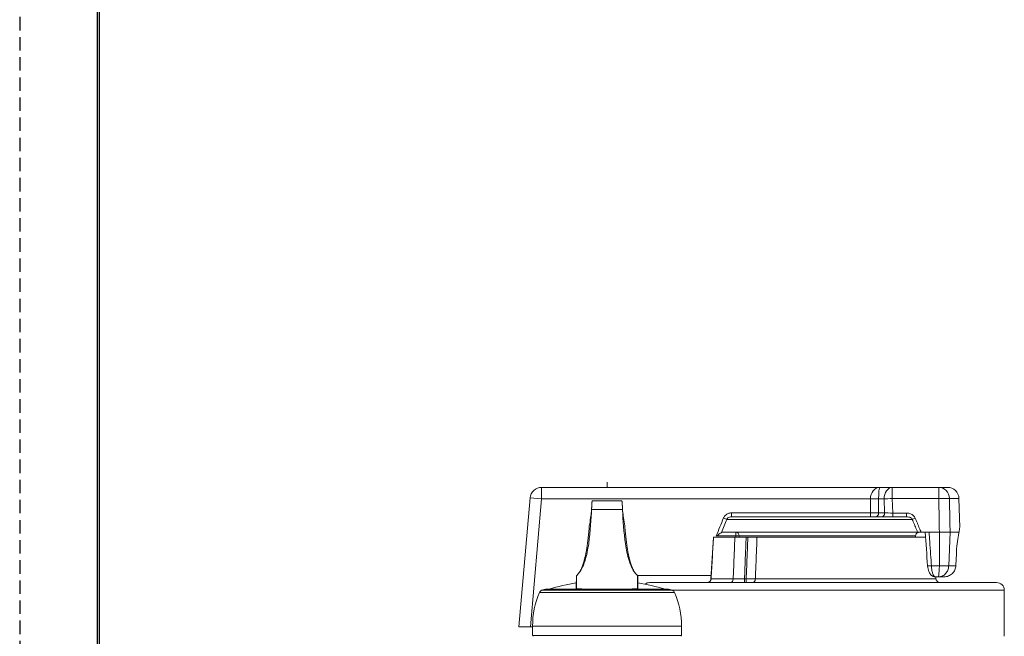
# Model space of a CAD drawing. Units: inches. Extents: x 0 to 68, y 0 to 44.
# Drawn here: x 0 to 15.4, y 8.5 to 18.1 of the extents above; entities that cross this region are included whole.
import ezdxf
from ezdxf.enums import TextEntityAlignment as Align

# ---------------------------------------------------------------- set-up
doc = ezdxf.new("R2010")
doc.units = ezdxf.units.IN
doc.header["$LTSCALE"] = 4
doc.header["$MEASUREMENT"] = 0
doc.linetypes.add('HIDDEN', pattern=[0.375, 0.25, -0.125])
doc.layers.add('border', color=240, linetype='Continuous', lineweight=25, true_color=0xff003f)
for name, color, linetype, lineweight in [('Border (ANSI)', 7, 'Continuous', 70), ('Visible (ANSI)', 7, 'Continuous', 18), ('Visible Narrow (ANSI)', 7, 'Continuous', 18)]:
    doc.layers.add(name, color=color, linetype=linetype, lineweight=lineweight)
doc.styles.add('Note Text (ANSI)', font='tahoma.ttf')
doc.styles.add('Text Style109', font='tahoma.ttf')
doc.styles.add('Text Style38', font='tahoma.ttf')
doc.styles.add('Text Style40', font='tahoma.ttf')
doc.styles.add('Text Style55', font='tahoma.ttf')

# ---------------------------------------------------------------- blocks, each defined once
blk = doc.blocks.new('Borders M-BORDER')
at = {"layer": 'border', "color": 7, "linetype": 'HIDDEN', "ltscale": 0.052473}
blk.add_line((0.01, 10.99), (0.01, 0.01), dxfattribs=at)
at = {"layer": 'border', "color": 7, "linetype": 'Continuous'}
for p, q in [((0.3125, 10.6875), (0.3125, 0.3125)), ((0.3225, 0.3225), (0.3225, 10.6775))]:
    blk.add_line(p, q, dxfattribs=at)
at = {"layer": 'Border (ANSI)'}
for tag, p, height, style in [('PART_NUMBER_001', (6.8639, 10.4908), 0.15, 'Text Style55'), ('REVISION_NUMBER_001', (8.1409, 10.4685), 0.15, 'Text Style55'), ('CREATION_DATE_001', (15.6608, 0.3508), 0.08, 'Text Style40')]:
    blk.add_attdef(tag, p, '', height=height, dxfattribs=dict(at, style=style))
at = {"layer": 'Border (ANSI)', "style": 'Note Text (ANSI)'}
blk.add_attdef('<REPAIRABLE>', text='', height=0.12, rotation=270, dxfattribs=at).set_placement((16.4102, 5.7275), align=Align.MIDDLE_CENTER)
at = {"layer": 'Border (ANSI)'}
for tag, p, height, style in [('<NON-REPAIRABLE>_001', (16.3624, 4.0263), 0.12, 'Note Text (ANSI)'), ('PART_NUMBER_001', (16.4509, 2.5967), 0.24, 'Text Style109'), ('REVISION_NUMBER_001', (16.4374, 0.6425), 0.15, 'Text Style55')]:
    blk.add_attdef(tag, p, '', height=height, rotation=270, dxfattribs=dict(at, style=style))
for tag, height, style, p in [('TITLE', 0.12, 'Note Text (ANSI)', (13.2365, 2.0048)), ('<TRACED_BY>', 0.1, 'Text Style38', (14.9044, 0.652))]:
    blk.add_attdef(tag, text='', height=height, dxfattribs=dict(at, style=style)).set_placement(p, align=Align.MIDDLE_CENTER)

msp = doc.modelspace()

# ---------------------------------------------------------------- linework, layer by layer
at = {"layer": 'Visible (ANSI)'}
for p, q in [((13.501, 10.783), (8.206, 10.783)), ((13.694, 10.783), (13.501, 10.783)), ((14.421, 10.783), (13.694, 10.783)), ((14.421, 10.783), (14.557, 10.783)), ((8.027, 10.618), (7.851, 8.603)), ((9.344, 10.57), (9.117, 10.57)), ((14.737, 10.607), (14.749, 10.155)), ((11.179, 10.323), (13.917, 10.323)), ((11.034, 10.083), (14.089, 10.083)), ((14.059, 10.023), (14.059, 10.003)), ((14.209, 10.083), (14.094, 10.083)), ((14.145, 10.083), (14.269, 10.083)), ((14.269, 10.083), (14.431, 10.083)), ((14.598, 10.083), (14.738, 10.083)), ((11.231, 10.003), (10.896, 10.003)), ((11.407, 10.003), (11.435, 10.003)), ((14.214, 10.003), (11.577, 10.003)), ((14.688, 9.565), (14.696, 9.745)), ((14.687, 9.555), (14.688, 9.565)), ((9.706, 9.403), (10.86, 9.403)), ((9.895, 9.293), (15.327, 9.293)), ((14.365, 9.383), (14.415, 9.383)), ((14.504, 9.383), (14.415, 9.383)), ((8.748, 9.192), (8.292, 9.192)), ((10.169, 9.192), (9.714, 9.192)), ((15.447, 8.453), (15.447, 9.173)), ((8.031, 8.603), (7.851, 8.603)), ((8.065, 8.603), (8.031, 8.603)), ((8.065, 8.466), (8.065, 8.612)), ((10.396, 8.466), (10.396, 8.612)), ((10.396, 8.466), (8.065, 8.466)), ((8.073, 8.453), (8.073, 8.466)), ((10.388, 8.453), (10.388, 8.466))]:
    msp.add_line(p, q, dxfattribs=at)
for centre, radius, start, end in [((8.206, 10.603), 0.18, 90, 175), ((14.557, 10.603), 0.18, 1.5, 90), ((3125.133, -169.232), 3119.392, 176.706066, 176.718081), ((9.431, 5.413), 3.937, 99.9662, 106.323), ((9.031, 5.413), 3.937, 73.677, 80.0338), ((9.895, 9.173), 0.12, 90, 126.1737), ((15.327, 9.173), 0.12, 0, 90), ((9.404, 8.612), 1.339, 156.7725, 180), ((8.232, 9.115), 0.063, 114.8376, 156.7725), ((8.292, 8.985), 0.207, 90, 114.8376), ((10.169, 8.985), 0.207, 65.1624, 90), ((10.23, 9.115), 0.063, 23.2275, 65.1624), ((9.057, 8.612), 1.339, 0, 23.2275)]:
    msp.add_arc(centre, radius, start, end, dxfattribs=at)
msp.add_ellipse((-325.722, -14.122), major_axis=(340.783, 2.547), ratio=0.999049, start_param=0.062113, end_param=0.063672, dxfattribs=at)
for points, knots in [([(8.988, 10.438), (8.988, 10.441), (8.989, 10.444), (8.989, 10.448), (8.989, 10.451), (8.989, 10.454), (8.989, 10.457), (8.989, 10.46), (8.99, 10.463), (8.99, 10.466), (8.99, 10.469), (8.99, 10.472), (8.99, 10.475), (8.99, 10.478), (8.991, 10.481), (8.991, 10.484), (8.991, 10.487), (8.991, 10.49), (8.991, 10.493), (8.991, 10.496), (8.992, 10.499), (8.992, 10.501), (8.992, 10.504), (8.992, 10.507), (8.992, 10.509), (8.992, 10.512), (8.993, 10.514), (8.993, 10.517), (8.993, 10.519), (8.993, 10.522), (8.993, 10.524), (8.993, 10.526), (8.994, 10.529), (8.994, 10.531), (8.994, 10.533), (8.994, 10.535), (8.994, 10.537), (8.994, 10.539), (8.994, 10.541), (8.995, 10.543), (8.995, 10.545), (8.995, 10.546), (8.995, 10.548), (8.995, 10.55), (8.995, 10.551), (8.995, 10.553), (8.996, 10.554), (8.996, 10.556), (8.996, 10.557), (8.996, 10.559), (8.996, 10.56), (8.996, 10.561), (8.996, 10.562), (8.996, 10.563), (8.997, 10.564), (8.997, 10.565), (8.997, 10.566), (8.997, 10.567), (8.997, 10.567), (8.997, 10.568), (8.997, 10.568), (8.997, 10.569), (8.997, 10.569), (8.997, 10.57)], [0, 0, 0, 0, 0.047619, 0.047619, 0.047619, 0.095238, 0.095238, 0.095238, 0.142857, 0.142857, 0.142857, 0.190476, 0.190476, 0.190476, 0.238095, 0.238095, 0.238095, 0.285714, 0.285714, 0.285714, 0.333333, 0.333333, 0.333333, 0.380952, 0.380952, 0.380952, 0.428571, 0.428571, 0.428571, 0.47619, 0.47619, 0.47619, 0.52381, 0.52381, 0.52381, 0.571429, 0.571429, 0.571429, 0.619048, 0.619048, 0.619048, 0.666667, 0.666667, 0.666667, 0.714286, 0.714286, 0.714286, 0.761905, 0.761905, 0.761905, 0.809524, 0.809524, 0.809524, 0.857143, 0.857143, 0.857143, 0.904762, 0.904762, 0.904762, 0.952381, 0.952381, 0.952381, 1, 1, 1, 1]), ([(8.997, 10.57), (9.009, 10.57), (9.031, 10.57), (9.065, 10.57), (9.094, 10.57), (9.111, 10.57), (9.117, 10.57)], [0, 0, 0, 0, 0.1428571, 0.2857143, 0.4285714, 0.5075838, 0.5075838, 0.5075838, 0.5075838]), ([(9.344, 10.57), (9.35, 10.57), (9.367, 10.57), (9.396, 10.57), (9.43, 10.57), (9.452, 10.57), (9.464, 10.57)], [0.4924149, 0.4924149, 0.4924149, 0.4924149, 0.5714286, 0.7142857, 0.8571429, 1, 1, 1, 1]), ([(9.464, 10.57), (9.464, 10.569), (9.464, 10.569), (9.464, 10.568), (9.464, 10.568), (9.464, 10.567), (9.464, 10.567), (9.464, 10.566), (9.465, 10.565), (9.465, 10.564), (9.465, 10.563), (9.465, 10.562), (9.465, 10.561), (9.465, 10.56), (9.465, 10.559), (9.465, 10.557), (9.466, 10.556), (9.466, 10.554), (9.466, 10.553), (9.466, 10.551), (9.466, 10.55), (9.466, 10.548), (9.466, 10.546), (9.466, 10.545), (9.467, 10.543), (9.467, 10.541), (9.467, 10.539), (9.467, 10.537), (9.467, 10.535), (9.467, 10.533), (9.468, 10.531), (9.468, 10.529), (9.468, 10.526), (9.468, 10.524), (9.468, 10.522), (9.468, 10.519), (9.468, 10.517), (9.469, 10.514), (9.469, 10.512), (9.469, 10.509), (9.469, 10.507), (9.469, 10.504), (9.469, 10.501), (9.47, 10.499), (9.47, 10.496), (9.47, 10.493), (9.47, 10.49), (9.47, 10.487), (9.47, 10.484), (9.471, 10.481), (9.471, 10.478), (9.471, 10.475), (9.471, 10.472), (9.471, 10.469), (9.471, 10.466), (9.472, 10.463), (9.472, 10.46), (9.472, 10.457), (9.472, 10.454), (9.472, 10.451), (9.472, 10.448), (9.473, 10.444), (9.473, 10.441), (9.473, 10.438)], [0, 0, 0, 0, 0.047619, 0.047619, 0.047619, 0.095238, 0.095238, 0.095238, 0.142857, 0.142857, 0.142857, 0.190476, 0.190476, 0.190476, 0.238095, 0.238095, 0.238095, 0.285714, 0.285714, 0.285714, 0.333333, 0.333333, 0.333333, 0.380952, 0.380952, 0.380952, 0.428571, 0.428571, 0.428571, 0.47619, 0.47619, 0.47619, 0.52381, 0.52381, 0.52381, 0.571429, 0.571429, 0.571429, 0.619048, 0.619048, 0.619048, 0.666667, 0.666667, 0.666667, 0.714286, 0.714286, 0.714286, 0.761905, 0.761905, 0.761905, 0.809524, 0.809524, 0.809524, 0.857143, 0.857143, 0.857143, 0.904762, 0.904762, 0.904762, 0.952381, 0.952381, 0.952381, 1, 1, 1, 1]), ([(8.756, 9.403), (8.791, 9.436), (8.817, 9.476), (8.853, 9.546), (8.87, 9.587), (8.913, 9.722), (8.93, 9.815), (8.972, 10.097), (8.981, 10.296), (8.988, 10.438)], [-1.087072, -1.087072, -1.087072, -1.087072, -0.938671, -0.938671, -0.792621, -0.792621, -0.54692, -0.54692, -0.000001, -0.000001, -0.000001, -0.000001]), ([(9.473, 10.438), (9.481, 10.266), (9.492, 10.076), (9.531, 9.813), (9.549, 9.721), (9.592, 9.586), (9.608, 9.546), (9.645, 9.476), (9.67, 9.436), (9.706, 9.403)], [0.000001, 0.000001, 0.000001, 0.000001, 0.665101, 0.665101, 0.995135, 0.995135, 1.191728, 1.191728, 1.391927, 1.391927, 1.391927, 1.391927]), ([(10.94, 10.023), (10.94, 10.023), (10.94, 10.023), (10.953, 10.032), (10.966, 10.041), (10.99, 10.057), (11, 10.063), (11.013, 10.072), (11.017, 10.075), (11.021, 10.078)], [-0.0006955, -0.0006955, -0.0006955, -0.0006955, 0, 0, 0.0595186, 0.0595186, 0.1125974, 0.1125974, 0.1466485, 0.1466485, 0.1466485, 0.1466485]), ([(11.034, 10.083), (11.033, 10.083), (11.031, 10.083), (11.027, 10.081), (11.024, 10.08), (11.021, 10.078)], [0.35954984, 0.35954984, 0.35954984, 0.35954984, 0.37245673, 0.37245673, 0.39364204, 0.39364204, 0.39364204, 0.39364204]), ([(14.059, 10.023), (14.059, 10.03), (14.061, 10.039), (14.066, 10.052), (14.071, 10.06), (14.082, 10.07), (14.09, 10.075), (14.101, 10.08), (14.106, 10.081), (14.111, 10.082)], [0.2302728, 0.2302728, 0.2302728, 0.2302728, 0.2575001, 0.2575001, 0.2859201, 0.2859201, 0.314963, 0.314963, 0.3320068, 0.3320068, 0.3320068, 0.3320068]), ([(14.089, 10.083), (14.093, 10.083), (14.099, 10.083), (14.11, 10.083), (14.117, 10.083), (14.13, 10.083), (14.137, 10.083), (14.145, 10.083)], [0, 0, 0, 0, 0.0293448, 0.0293448, 0.05603615, 0.05603615, 0.08318684, 0.08318684, 0.08318684, 0.08318684]), ([(14.119, 10.083), (14.119, 10.083), (14.118, 10.083), (14.115, 10.083), (14.113, 10.082), (14.111, 10.082)], [-0.337981974, -0.337981974, -0.337981974, -0.337981974, -0.335572372, -0.335572372, -0.327995673, -0.327995673, -0.327995673, -0.327995673]), ([(14.431, 10.083), (14.454, 10.083), (14.477, 10.083), (14.521, 10.083), (14.541, 10.083), (14.566, 10.083), (14.574, 10.083), (14.588, 10.083), (14.593, 10.083), (14.598, 10.083)], [0, 0, 0, 0, 0.0892925, 0.0892925, 0.1785552, 0.1785552, 0.2256592, 0.2256592, 0.2727671, 0.2727671, 0.2727671, 0.2727671]), ([(14.696, 9.745), (14.698, 9.796), (14.703, 9.85), (14.715, 9.95), (14.722, 9.997), (14.732, 10.051), (14.735, 10.068), (14.738, 10.083)], [1.5668593, 1.5668593, 1.5668593, 1.5668593, 1.7608308, 1.7608308, 1.9591862, 1.9591862, 2.0552151, 2.0552151, 2.0552151, 2.0552151]), ([(14.738, 10.083), (14.74, 10.099), (14.742, 10.113), (14.747, 10.144), (14.749, 10.155), (14.749, 10.155)], [0.4838391, 0.4838391, 0.4838391, 0.4838391, 0.5873598, 0.5873598, 0.7833211, 0.7833211, 0.7833211, 0.7833211]), ([(10.896, 10.003), (10.895, 10.003), (10.895, 10.003), (10.894, 10.003), (10.894, 10.003), (10.894, 10.003)], [0, 0, 0, 0, 0.00991296, 0.00991296, 0.01084129, 0.01084129, 0.01084129, 0.01084129]), ([(11.407, 10.003), (11.375, 10.003), (11.344, 10.003), (11.299, 10.003), (11.284, 10.003), (11.256, 10.003), (11.243, 10.003), (11.231, 10.003)], [0, 0, 0, 0, 0.1191501, 0.1191501, 0.1851224, 0.1851224, 0.2510864, 0.2510864, 0.2510864, 0.2510864]), ([(11.577, 10.003), (11.556, 10.003), (11.534, 10.003), (11.485, 10.003), (11.46, 10.003), (11.435, 10.003)], [0, 0, 0, 0, 0.0968689, 0.0968689, 0.193777, 0.193777, 0.193777, 0.193777]), ([(14.246, 9.553), (14.247, 9.537), (14.25, 9.522), (14.256, 9.492), (14.261, 9.478), (14.272, 9.452), (14.278, 9.44), (14.294, 9.418), (14.303, 9.408), (14.321, 9.395), (14.327, 9.392), (14.343, 9.385), (14.353, 9.383), (14.365, 9.383)], [0, 0, 0, 0, 0.0488133, 0.0488133, 0.0976266, 0.0976266, 0.1464398, 0.1464398, 0.1952531, 0.1952531, 0.2162055, 0.2162055, 0.2440664, 0.2440664, 0.2440664, 0.2440664]), ([(14.504, 9.383), (14.527, 9.383), (14.554, 9.388), (14.596, 9.405), (14.618, 9.42), (14.65, 9.452), (14.665, 9.474), (14.681, 9.512), (14.687, 9.535), (14.687, 9.555)], [-0.3421853, -0.3421853, -0.3421853, -0.3421853, -0.2550405, -0.2550405, -0.1690098, -0.1690098, -0.0840906, -0.0840906, -0.0097872, -0.0097872, -0.0097872, -0.0097872]), ([(8.751, 9.195), (8.752, 9.204), (8.752, 9.214), (8.752, 9.224), (8.752, 9.233), (8.752, 9.243), (8.752, 9.252), (8.753, 9.262), (8.753, 9.271), (8.753, 9.281), (8.753, 9.291), (8.753, 9.3), (8.754, 9.31), (8.754, 9.319), (8.754, 9.329), (8.754, 9.339), (8.754, 9.349), (8.755, 9.359), (8.755, 9.37), (8.755, 9.38), (8.755, 9.392), (8.756, 9.403)], [0, 0, 0, 0, 0.142857, 0.142857, 0.142857, 0.285714, 0.285714, 0.285714, 0.428571, 0.428571, 0.428571, 0.571429, 0.571429, 0.571429, 0.714286, 0.714286, 0.714286, 0.857143, 0.857143, 0.857143, 1, 1, 1, 1]), ([(9.706, 9.403), (9.706, 9.392), (9.706, 9.38), (9.706, 9.37), (9.707, 9.359), (9.707, 9.349), (9.707, 9.339), (9.707, 9.329), (9.707, 9.319), (9.708, 9.31), (9.708, 9.3), (9.708, 9.291), (9.708, 9.281), (9.708, 9.271), (9.709, 9.262), (9.709, 9.252), (9.709, 9.243), (9.709, 9.233), (9.709, 9.224), (9.709, 9.214), (9.71, 9.204), (9.71, 9.195)], [0, 0, 0, 0, 0.142857, 0.142857, 0.142857, 0.285714, 0.285714, 0.285714, 0.428571, 0.428571, 0.428571, 0.571429, 0.571429, 0.571429, 0.714286, 0.714286, 0.714286, 0.857143, 0.857143, 0.857143, 1, 1, 1, 1]), ([(10.857, 9.35), (10.857, 9.344), (10.855, 9.338), (10.851, 9.327), (10.848, 9.322), (10.84, 9.313), (10.835, 9.308), (10.824, 9.301), (10.818, 9.298), (10.806, 9.294), (10.799, 9.293), (10.791, 9.293), (10.791, 9.293), (10.79, 9.293)], [0, 0, 0, 0, 0.0297381, 0.0297381, 0.0603354, 0.0603354, 0.0924359, 0.0924359, 0.1245363, 0.1245363, 0.1566367, 0.1566367, 0.1605021, 0.1605021, 0.1605021, 0.1605021]), ([(14.449, 9.293), (14.448, 9.293), (14.448, 9.293), (14.435, 9.293), (14.421, 9.297), (14.397, 9.314), (14.387, 9.325), (14.379, 9.342), (14.378, 9.346), (14.377, 9.35)], [-0.0009983, -0.0009983, -0.0009983, -0.0009983, 0, 0, 0.1356714, 0.1356714, 0.2694661, 0.2694661, 0.3060114, 0.3060114, 0.3060114, 0.3060114]), ([(8.748, 9.185), (8.748, 9.185), (8.748, 9.186), (8.748, 9.187), (8.748, 9.188), (8.749, 9.189), (8.749, 9.19), (8.75, 9.192), (8.751, 9.193), (8.751, 9.195)], [0, 0, 0, 0, 0.333333, 0.333333, 0.333333, 0.666667, 0.666667, 0.666667, 1, 1, 1, 1]), ([(8.748, 9.185), (8.757, 9.185), (8.766, 9.185), (8.785, 9.185), (8.795, 9.185), (8.824, 9.185), (8.843, 9.185), (8.901, 9.185), (8.941, 9.185), (9.062, 9.184), (9.146, 9.184), (9.231, 9.184)], [-0.6473869, -0.6473869, -0.6473869, -0.6473869, -0.6055936, -0.6055936, -0.5643614, -0.5643614, -0.4830427, -0.4830427, -0.3235672, -0.3235672, -0.000001, -0.000001, -0.000001, -0.000001]), ([(9.231, 9.189), (9.148, 9.189), (9.066, 9.19), (8.905, 9.192), (8.827, 9.193), (8.751, 9.195)], [0.000001, 0.000001, 0.000001, 0.000001, 0.3137788, 0.3137788, 0.6281007, 0.6281007, 0.6281007, 0.6281007]), ([(9.71, 9.195), (9.635, 9.193), (9.556, 9.192), (9.395, 9.19), (9.313, 9.189), (9.231, 9.189)], [-0.6281007, -0.6281007, -0.6281007, -0.6281007, -0.3137787, -0.3137787, -0.000001, -0.000001, -0.000001, -0.000001]), ([(9.231, 9.184), (9.316, 9.184), (9.399, 9.184), (9.521, 9.185), (9.56, 9.185), (9.618, 9.185), (9.638, 9.185), (9.666, 9.185), (9.676, 9.185), (9.695, 9.185), (9.704, 9.185), (9.714, 9.185)], [0.000001, 0.000001, 0.000001, 0.000001, 0.3235669, 0.3235669, 0.4830426, 0.4830426, 0.5643613, 0.5643613, 0.6055935, 0.6055935, 0.6473869, 0.6473869, 0.6473869, 0.6473869]), ([(9.714, 9.185), (9.714, 9.185), (9.713, 9.186), (9.713, 9.187), (9.713, 9.188), (9.712, 9.189), (9.712, 9.19), (9.711, 9.192), (9.711, 9.193), (9.71, 9.195)], [0, 0, 0, 0, 0.333333, 0.333333, 0.333333, 0.666667, 0.666667, 0.666667, 1, 1, 1, 1])]:
    msp.add_open_spline(points, degree=3, knots=knots, dxfattribs=at)
for points in [[(8.987, 10.408), (8.979, 10.347), (8.969, 10.271), (8.953, 10.181)], [(9.474, 10.408), (9.482, 10.347), (9.492, 10.271), (9.508, 10.181)], [(8.953, 10.181), (8.952, 10.168), (8.95, 10.143), (8.947, 10.107), (8.944, 10.073), (8.94, 10.04), (8.937, 10.009), (8.934, 9.979), (8.93, 9.95), (8.927, 9.922), (8.923, 9.896), (8.919, 9.87), (8.916, 9.846), (8.912, 9.823), (8.908, 9.801), (8.905, 9.78), (8.901, 9.76), (8.897, 9.739), (8.893, 9.72), (8.889, 9.702), (8.885, 9.684), (8.881, 9.667), (8.876, 9.65), (8.872, 9.633), (8.867, 9.617), (8.862, 9.601), (8.857, 9.585), (8.852, 9.57), (8.847, 9.555), (8.842, 9.54), (8.836, 9.526), (8.83, 9.512), (8.824, 9.499), (8.817, 9.486), (8.811, 9.473), (8.806, 9.465), (8.804, 9.461)], [(9.508, 10.181), (9.509, 10.168), (9.511, 10.143), (9.514, 10.107), (9.517, 10.073), (9.521, 10.04), (9.524, 10.009), (9.528, 9.979), (9.531, 9.95), (9.535, 9.922), (9.538, 9.896), (9.542, 9.87), (9.545, 9.846), (9.549, 9.823), (9.553, 9.801), (9.556, 9.78), (9.56, 9.76), (9.564, 9.739), (9.568, 9.72), (9.572, 9.702), (9.576, 9.684), (9.581, 9.667), (9.585, 9.65), (9.589, 9.633), (9.594, 9.617), (9.599, 9.601), (9.604, 9.585), (9.609, 9.57), (9.614, 9.555), (9.62, 9.54), (9.625, 9.526), (9.631, 9.512), (9.637, 9.499), (9.644, 9.486), (9.65, 9.473), (9.655, 9.465), (9.657, 9.461)], [(14.095, 10.083), (14.095, 10.083), (14.094, 10.083), (14.094, 10.083)], [(8.751, 9.394), (8.751, 9.395), (8.753, 9.398), (8.756, 9.403)], [(8.804, 9.461), (8.803, 9.459), (8.802, 9.458), (8.801, 9.456)], [(9.657, 9.461), (9.658, 9.459), (9.659, 9.458), (9.66, 9.456)], [(9.71, 9.394), (9.71, 9.395), (9.708, 9.398), (9.706, 9.403)], [(8.748, 9.187), (8.749, 9.256), (8.75, 9.325), (8.751, 9.394)], [(9.71, 9.394), (9.711, 9.325), (9.713, 9.256), (9.714, 9.187)], [(14.377, 9.35), (14.375, 9.36), (14.372, 9.371), (14.369, 9.383)], [(8.748, 9.187), (8.748, 9.187), (8.748, 9.186), (8.748, 9.185)], [(9.714, 9.185), (9.714, 9.186), (9.714, 9.187), (9.714, 9.187)]]:
    msp.add_open_spline(points, degree=3, dxfattribs=at)
at = {"layer": 'Visible Narrow (ANSI)'}
for p, q in [((8.206, 10.783), (8.206, 10.603)), ((13.694, 10.783), (13.694, 10.607)), ((14.421, 10.607), (14.421, 10.783)), ((8.206, 10.603), (8.027, 10.618)), ((8.031, 8.603), (8.206, 10.603)), ((8.206, 10.603), (13.352, 10.603)), ((13.352, 10.603), (13.352, 10.383)), ((13.479, 10.603), (13.352, 10.603)), ((13.479, 10.603), (13.567, 10.603)), ((13.479, 10.383), (13.479, 10.603)), ((13.567, 10.603), (13.573, 10.383)), ((13.7, 10.381), (13.694, 10.607)), ((13.694, 10.607), (14.421, 10.607)), ((14.737, 10.607), (14.589, 10.607)), ((8.988, 10.438), (9.473, 10.438)), ((11.179, 10.383), (11.179, 10.323)), ((13.352, 10.383), (11.179, 10.383)), ((13.352, 10.383), (13.352, 10.323)), ((13.479, 10.383), (13.352, 10.383)), ((13.573, 10.383), (13.479, 10.383)), ((13.7, 10.381), (13.7, 10.323)), ((13.917, 10.381), (13.7, 10.381)), ((13.917, 10.381), (13.917, 10.323)), ((11.053, 10.304), (11.103, 10.283)), ((14.006, 10.283), (11.103, 10.283)), ((11.246, 10.023), (10.94, 10.023)), ((11.246, 10.023), (11.246, 10.083)), ((11.298, 10.023), (11.246, 10.023)), ((14.059, 10.023), (11.298, 10.023)), ((14.431, 10.083), (14.431, 9.555)), ((14.598, 10.083), (14.577, 9.555)), ((14.431, 9.555), (14.306, 9.555)), ((14.577, 9.555), (14.687, 9.555)), ((10.859, 9.35), (10.857, 9.35)), ((10.859, 9.35), (11.205, 9.35)), ((11.381, 9.351), (11.381, 9.293)), ((11.408, 9.351), (11.381, 9.351)), ((11.408, 9.351), (11.408, 9.293)), ((11.551, 9.35), (14.377, 9.35)), ((8.174, 9.14), (10.287, 9.14)), ((8.205, 9.173), (10.256, 9.173)), ((15.447, 9.173), (10.255, 9.173)), ((10.396, 8.612), (8.065, 8.612))]:
    msp.add_line(p, q, dxfattribs=at)
for centre, major_axis, ratio, start_param, end_param in [((9.231, 16.282), (0, -7.099), 0.00001, 0.68399, 0.702225), ((13.501, 10.603), (0, -0.18), 0.828427, 3.141593, 4.712389), ((13.501, 10.603), (0, 0.18), 0.12132, 0, 1.570796), ((13.694, 10.603), (0, 0.18), 0.707107, 0, 1.570796), ((14.421, 10.603), (0, 0.18), 0.930419, 4.738569, 6.283185), ((13.694, 10.603), (0.18, 0.005), 0.026168, 1.570111, 2.355852), ((13.437, 10.383), (0, -0.06), 0.707107, 0, 1.570796), ((13.531, 10.383), (0, -0.06), 0.707107, 0, 1.570796), ((13.7, 10.383), (-0.18, 0.002), 0.008712, 0.786045, 1.571786), ((14.053, 10.304), (-0.0553, -0.0232), 0.024137, 0.54831, 1.560661), ((11.246, 10.023), (0, 0.06), 0.873718, 4.721116, 6.283185), ((14.306, 9.558), (-0.0599, -0.0042), 0.043514, 0, 1.567761), ((11.161, 9.353), (0, -0.06), 0.73313, 0, 1.518436), ((11.515, 9.353), (0, -0.06), 0.596009, 0, 1.518436)]:
    msp.add_ellipse(centre, major_axis=major_axis, ratio=ratio, start_param=start_param, end_param=end_param, dxfattribs=at)
for points, knots in [([(14.421, 10.607), (14.425, 10.608), (14.429, 10.608), (14.436, 10.608), (14.439, 10.608), (14.447, 10.608), (14.45, 10.608), (14.457, 10.608), (14.461, 10.608), (14.468, 10.608), (14.471, 10.608), (14.478, 10.608), (14.481, 10.608), (14.488, 10.608), (14.491, 10.608), (14.498, 10.608), (14.501, 10.608), (14.507, 10.608), (14.511, 10.608), (14.517, 10.608), (14.52, 10.608), (14.526, 10.608), (14.529, 10.608), (14.534, 10.608), (14.537, 10.608), (14.542, 10.608), (14.545, 10.608), (14.55, 10.608), (14.553, 10.608), (14.558, 10.608), (14.56, 10.608), (14.564, 10.608), (14.566, 10.608), (14.571, 10.608), (14.573, 10.608), (14.576, 10.608), (14.578, 10.608), (14.582, 10.608), (14.583, 10.608), (14.586, 10.608), (14.588, 10.608), (14.589, 10.607)], [-0.2732175, -0.2732175, -0.2732175, -0.2732175, -0.2595566, -0.2595566, -0.2458957, -0.2458957, -0.2322349, -0.2322349, -0.218574, -0.218574, -0.2049131, -0.2049131, -0.1912522, -0.1912522, -0.1775914, -0.1775914, -0.1639305, -0.1639305, -0.1502696, -0.1502696, -0.1366087, -0.1366087, -0.1229479, -0.1229479, -0.109287, -0.109287, -0.0956261, -0.0956261, -0.0819652, -0.0819652, -0.0683044, -0.0683044, -0.0546435, -0.0546435, -0.0409826, -0.0409826, -0.0273217, -0.0273217, -0.0136609, -0.0136609, 0, 0, 0, 0]), ([(14.421, 10.607), (14.422, 10.594), (14.422, 10.58), (14.424, 10.493), (14.425, 10.419), (14.426, 10.345), (14.427, 10.271), (14.429, 10.198), (14.43, 10.11), (14.431, 10.097), (14.431, 10.083)], [0.2287343, 0.2287343, 0.2287343, 0.2287343, 0.2809916, 0.2809916, 0.5619832, 0.5619832, 0.5619832, 0.8429749, 0.8429749, 0.8954521, 0.8954521, 0.8954521, 0.8954521]), ([(14.598, 10.083), (14.598, 10.097), (14.597, 10.11), (14.596, 10.198), (14.595, 10.271), (14.593, 10.345), (14.592, 10.419), (14.591, 10.493), (14.589, 10.58), (14.589, 10.594), (14.589, 10.607)], [-0.8954521, -0.8954521, -0.8954521, -0.8954521, -0.8429749, -0.8429749, -0.5619832, -0.5619832, -0.5619832, -0.2809916, -0.2809916, -0.2287343, -0.2287343, -0.2287343, -0.2287343]), ([(11.179, 10.383), (11.169, 10.383), (11.159, 10.382), (11.134, 10.377), (11.119, 10.371), (11.088, 10.353), (11.072, 10.339), (11.058, 10.316), (11.055, 10.31), (11.053, 10.304)], [-0.1998731, -0.1998731, -0.1998731, -0.1998731, -0.1624707, -0.1624707, -0.102627, -0.102627, -0.02483, -0.02483, 0, 0, 0, 0]), ([(11.103, 10.283), (11.105, 10.286), (11.107, 10.289), (11.115, 10.301), (11.124, 10.308), (11.143, 10.317), (11.152, 10.32), (11.167, 10.322), (11.173, 10.323), (11.179, 10.323)], [0, 0, 0, 0, 0.02483, 0.02483, 0.102627, 0.102627, 0.1624707, 0.1624707, 0.1998731, 0.1998731, 0.1998731, 0.1998731]), ([(14.053, 10.302), (14.05, 10.309), (14.047, 10.315), (14.037, 10.33), (14.03, 10.338), (14.012, 10.353), (14.001, 10.36), (13.975, 10.372), (13.959, 10.377), (13.934, 10.381), (13.925, 10.381), (13.917, 10.381)], [-0.2107662, -0.2107662, -0.2107662, -0.2107662, -0.1844318, -0.1844318, -0.1422967, -0.1422967, -0.0963367, -0.0963367, -0.0321809, -0.0321809, 0, 0, 0, 0]), ([(13.917, 10.323), (13.923, 10.323), (13.928, 10.322), (13.945, 10.321), (13.956, 10.318), (13.973, 10.312), (13.98, 10.309), (13.991, 10.301), (13.996, 10.297), (14.002, 10.29), (14.004, 10.286), (14.006, 10.283)], [0, 0, 0, 0, 0.0321809, 0.0321809, 0.0963367, 0.0963367, 0.1422967, 0.1422967, 0.1844318, 0.1844318, 0.2107662, 0.2107662, 0.2107662, 0.2107662]), ([(14.006, 10.283), (14.017, 10.257), (14.028, 10.23), (14.05, 10.177), (14.061, 10.15), (14.072, 10.123), (14.078, 10.11), (14.084, 10.096), (14.089, 10.083)], [-0.4410404, -0.4410404, -0.4410404, -0.4410404, -0.3307803, -0.3307803, -0.2205202, -0.2205202, -0.2205202, -0.1650434, -0.1650434, -0.1650434, -0.1650434]), ([(14.145, 10.083), (14.136, 10.103), (14.128, 10.122), (14.12, 10.142), (14.109, 10.169), (14.098, 10.195), (14.075, 10.249), (14.064, 10.276), (14.053, 10.302)], [0.1389877, 0.1389877, 0.1389877, 0.1389877, 0.2205202, 0.2205202, 0.2205202, 0.3307803, 0.3307803, 0.4410404, 0.4410404, 0.4410404, 0.4410404]), ([(14.306, 9.555), (14.302, 9.614), (14.298, 9.674), (14.293, 9.733), (14.289, 9.801), (14.284, 9.87), (14.276, 9.986), (14.272, 10.035), (14.269, 10.083)], [-0.7494958, -0.7494958, -0.7494958, -0.7494958, -0.5226573, -0.5226573, -0.5226573, -0.2613286, -0.2613286, -0.0768215, -0.0768215, -0.0768215, -0.0768215]), ([(10.859, 9.35), (10.862, 9.406), (10.865, 9.462), (10.871, 9.574), (10.875, 9.63), (10.878, 9.686), (10.881, 9.742), (10.884, 9.798), (10.89, 9.904), (10.893, 9.953), (10.896, 10.003)], [-0.8563077, -0.8563077, -0.8563077, -0.8563077, -0.6422308, -0.6422308, -0.4281539, -0.4281539, -0.4281539, -0.2140769, -0.2140769, -0.0254521, -0.0254521, -0.0254521, -0.0254521]), ([(11.231, 10.003), (11.23, 9.984), (11.229, 9.964), (11.225, 9.846), (11.221, 9.747), (11.217, 9.648), (11.213, 9.549), (11.209, 9.449), (11.205, 9.35), (11.205, 9.35), (11.205, 9.35)], [0.3052285, 0.3052285, 0.3052285, 0.3052285, 0.3783487, 0.3783487, 0.7566974, 0.7566974, 0.7566974, 1.1350461, 1.1350461, 1.1358552, 1.1358552, 1.1358552, 1.1358552]), ([(11.381, 9.351), (11.385, 9.448), (11.389, 9.546), (11.393, 9.644), (11.396, 9.743), (11.4, 9.842), (11.405, 9.962), (11.406, 9.982), (11.407, 10.003)], [-1.1292028, -1.1292028, -1.1292028, -1.1292028, -0.7566974, -0.7566974, -0.7566974, -0.3783487, -0.3783487, -0.2999065, -0.2999065, -0.2999065, -0.2999065]), ([(11.435, 10.003), (11.434, 9.985), (11.433, 9.967), (11.428, 9.85), (11.424, 9.751), (11.42, 9.652), (11.416, 9.553), (11.412, 9.453), (11.408, 9.353), (11.408, 9.352), (11.408, 9.351)], [0.3105638, 0.3105638, 0.3105638, 0.3105638, 0.378434, 0.378434, 0.756868, 0.756868, 0.756868, 1.1353019, 1.1353019, 1.1399207, 1.1399207, 1.1399207, 1.1399207]), ([(11.551, 9.35), (11.551, 9.35), (11.551, 9.35), (11.555, 9.449), (11.559, 9.548), (11.563, 9.648), (11.567, 9.747), (11.571, 9.846), (11.575, 9.964), (11.576, 9.984), (11.577, 10.003)], [-1.135929, -1.135929, -1.135929, -1.135929, -1.1353019, -1.1353019, -0.756868, -0.756868, -0.756868, -0.378434, -0.378434, -0.3052415, -0.3052415, -0.3052415, -0.3052415]), ([(14.365, 9.383), (14.358, 9.383), (14.351, 9.388), (14.338, 9.406), (14.333, 9.417), (14.323, 9.444), (14.319, 9.46), (14.312, 9.492), (14.31, 9.507), (14.307, 9.534), (14.306, 9.544), (14.306, 9.555)], [-0.2440664, -0.2440664, -0.2440664, -0.2440664, -0.1753197, -0.1753197, -0.1220322, -0.1220322, -0.0694503, -0.0694503, -0.0267116, -0.0267116, 0, 0, 0, 0]), ([(14.577, 9.555), (14.576, 9.532), (14.572, 9.509), (14.555, 9.468), (14.543, 9.449), (14.513, 9.417), (14.496, 9.404), (14.457, 9.387), (14.436, 9.383), (14.415, 9.383)], [0, 0, 0, 0, 0.381796, 0.381796, 0.763592, 0.763592, 1.145388, 1.145388, 1.527184, 1.527184, 1.527184, 1.527184]), ([(14.415, 9.383), (14.417, 9.383), (14.418, 9.387), (14.42, 9.404), (14.422, 9.417), (14.424, 9.449), (14.426, 9.468), (14.428, 9.509), (14.43, 9.532), (14.431, 9.555)], [0, 0, 0, 0, 0.382405, 0.382405, 0.764811, 0.764811, 1.147216, 1.147216, 1.529622, 1.529622, 1.529622, 1.529622]), ([(14.577, 9.555), (14.565, 9.555), (14.545, 9.555), (14.52, 9.555), (14.494, 9.555), (14.462, 9.555), (14.431, 9.555)], [-1, -1, -1, -1, -0.506107, -0.506107, -0.506107, 0, 0, 0, 0]), ([(10.79, 9.293), (10.795, 9.293), (10.801, 9.293), (10.817, 9.297), (10.826, 9.301), (10.84, 9.311), (10.846, 9.317), (10.853, 9.328), (10.855, 9.333), (10.858, 9.343), (10.858, 9.346), (10.859, 9.35)], [-0.1605021, -0.1605021, -0.1605021, -0.1605021, -0.1333185, -0.1333185, -0.0844976, -0.0844976, -0.0469431, -0.0469431, -0.0180551, -0.0180551, 0, 0, 0, 0]), ([(11.381, 9.351), (11.357, 9.35), (11.333, 9.35), (11.27, 9.35), (11.233, 9.35), (11.205, 9.35)], [0, 0, 0, 0, 0.1144047, 0.1144047, 0.3121104, 0.3121104, 0.3121104, 0.3121104]), ([(11.551, 9.35), (11.53, 9.35), (11.507, 9.35), (11.459, 9.35), (11.433, 9.35), (11.408, 9.351)], [0, 0, 0, 0, 0.072642, 0.072642, 0.1453157, 0.1453157, 0.1453157, 0.1453157])]:
    msp.add_open_spline(points, degree=3, knots=knots, dxfattribs=at)
for points in [[(11.053, 10.304), (11.015, 10.21), (10.977, 10.117), (10.94, 10.023)], [(11.021, 10.078), (11.048, 10.146), (11.076, 10.215), (11.103, 10.283)], [(11.246, 10.023), (11.246, 10.016), (11.246, 10.009), (11.246, 10.003)], [(11.298, 10.003), (11.298, 10.01), (11.298, 10.016), (11.298, 10.023)]]:
    msp.add_open_spline(points, degree=3, dxfattribs=at)

# ---------------------------------------------------------------- block references
at = {"xscale": 4, "yscale": 4, "zscale": 4}
msp.add_blockref('Borders M-BORDER', (0, 0), dxfattribs=at)

doc.saveas('drawing.dxf')
